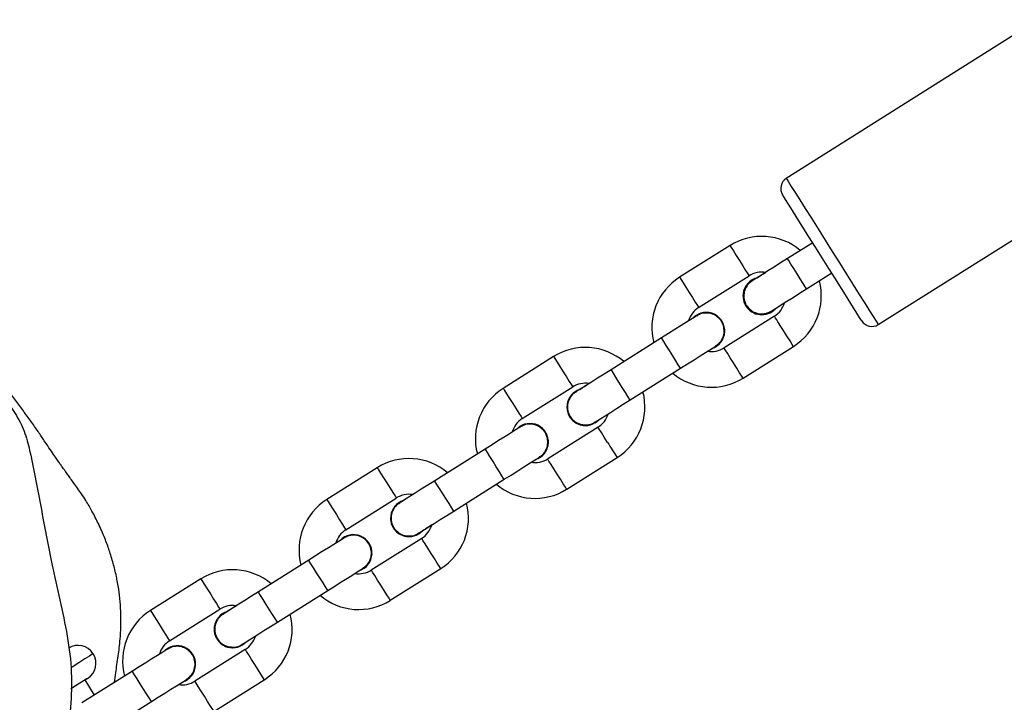
# Model space of a CAD drawing. Units: millimetres. Extents: x -4857 to 376488, y -3372 to 10480.
# Drawn here: x -1443 to -1278, y 8346 to 8460 of the extents above; entities that cross this region are included whole.
import ezdxf

# ---------------------------------------------------------------- set-up
doc = ezdxf.new("R2010")
doc.units = ezdxf.units.MM
doc.layers.add('Opvangzone', color=7, linetype='Continuous', true_color=0x00a19a)
doc.layers.add('Toestel 2D', color=7, linetype='Continuous', lineweight=20)

# ---------------------------------------------------------------- blocks, each defined once
blk = doc.blocks.new('RB1319_ok')
at = {"color": 7, "linetype": 'Continuous', "lineweight": 25}
for p, q in [((271.658, 687.967), (268.994, 692.198)), ((266.54, 690.653), (269.204, 686.422)), ((271.058, 686.762), (270.791, 687.185)), ((270.284, 686.865), (270.55, 686.442)), ((272.556, 685.696), (272.023, 686.542)), ((271.515, 686.223), (272.048, 685.377)), ((271.371, 684.95), (270.838, 685.797)), ((270.331, 685.477), (270.863, 684.631)), ((272.922, 683.8), (272.39, 684.646)), ((271.882, 684.327), (272.415, 683.48)), ((274.42, 682.734), (273.888, 683.58)), ((273.304, 683.213), (273.254, 683.274)), ((273.304, 683.213), (273.254, 683.274)), ((273.38, 683.261), (273.913, 682.415)), ((273.236, 681.988), (272.703, 682.835)), ((272.195, 682.515), (272.728, 681.669)), ((274.787, 680.838), (274.254, 681.684)), ((273.747, 681.365), (274.279, 680.518)), ((276.285, 679.772), (275.752, 680.618)), ((275.168, 680.251), (275.118, 680.312)), ((275.168, 680.251), (275.118, 680.312)), ((275.245, 680.299), (275.777, 679.453)), ((275.1, 679.026), (274.568, 679.873)), ((274.06, 679.553), (274.593, 678.707)), ((276.652, 677.876), (276.119, 678.722)), ((275.611, 678.403), (276.144, 677.556)), ((278.15, 676.81), (277.617, 677.656)), ((277.033, 677.289), (276.983, 677.35)), ((277.033, 677.289), (276.983, 677.35)), ((277.109, 677.337), (277.642, 676.491)), ((276.376, 677.188), (276.475, 677.03)), ((276.965, 676.064), (276.432, 676.911)), ((275.924, 676.591), (276.457, 675.745)), ((278.516, 674.914), (277.983, 675.76)), ((277.476, 675.441), (278.008, 674.594)), ((277.875, 674.806), (277.621, 674.646))]:
    blk.add_line(p, q, dxfattribs=at)
at = {"color": 8, "linetype": 'Continuous', "lineweight": 25, "flags": 128}
for points in [[(270.431, 687.194), (270.623, 687.315), (270.81, 687.433), (270.988, 687.545), (271.152, 687.648), (271.299, 687.741), (271.424, 687.819), (271.524, 687.883), (271.598, 687.929), (271.643, 687.957), (271.658, 687.967)], [(269.204, 686.422), (269.219, 686.432), (269.264, 686.46), (269.338, 686.506), (269.438, 686.57), (269.563, 686.648), (269.71, 686.74), (269.874, 686.844), (270.052, 686.956), (270.239, 687.074), (270.431, 687.194)], [(271.058, 686.762), (271.054, 686.759), (271.024, 686.74), (270.967, 686.705), (270.891, 686.657), (270.804, 686.602), (270.717, 686.547), (270.641, 686.499), (270.584, 686.464), (270.554, 686.445), (270.55, 686.442)], [(272.023, 686.542), (272.019, 686.54), (271.989, 686.521), (271.932, 686.485), (271.856, 686.437), (271.769, 686.383)], [(270.584, 685.637), (270.671, 685.691), (270.748, 685.739), (270.804, 685.775), (270.834, 685.794), (270.838, 685.797)], [(270.331, 685.477), (270.334, 685.479), (270.365, 685.498), (270.421, 685.534), (270.498, 685.582), (270.584, 685.637)], [(272.556, 685.696), (272.552, 685.694), (272.522, 685.675), (272.465, 685.639), (272.389, 685.591), (272.302, 685.536)], [(272.302, 685.536), (272.215, 685.482), (272.139, 685.434), (272.082, 685.398), (272.052, 685.379), (272.048, 685.377)], [(271.117, 684.79), (271.204, 684.845), (271.28, 684.893), (271.337, 684.929), (271.367, 684.948), (271.371, 684.95)], [(270.863, 684.631), (270.867, 684.633), (270.897, 684.652), (270.954, 684.688), (271.03, 684.736), (271.117, 684.79)], [(272.39, 684.646), (272.374, 684.637), (272.33, 684.609), (272.263, 684.566), (272.18, 684.514), (272.092, 684.459), (272.009, 684.406), (271.941, 684.364), (271.897, 684.336), (271.882, 684.327), (271.882, 684.327)], [(272.922, 683.8), (272.907, 683.79), (272.863, 683.763), (272.795, 683.72), (272.713, 683.668), (272.624, 683.612), (272.542, 683.56), (272.474, 683.518), (272.43, 683.49), (272.415, 683.48), (272.415, 683.48)], [(273.634, 683.421), (273.547, 683.366), (273.471, 683.318), (273.414, 683.282), (273.384, 683.263), (273.38, 683.261)], [(272.449, 682.675), (272.536, 682.729), (272.612, 682.778), (272.669, 682.813), (272.699, 682.832), (272.703, 682.835)], [(274.42, 682.734), (274.417, 682.732), (274.386, 682.713), (274.33, 682.677), (274.253, 682.629), (274.167, 682.574)], [(272.195, 682.515), (272.199, 682.517), (272.229, 682.536), (272.286, 682.572), (272.362, 682.62), (272.449, 682.675)], [(274.167, 682.574), (274.08, 682.52), (274.003, 682.472), (273.947, 682.436), (273.917, 682.417), (273.913, 682.415)], [(272.982, 681.828), (273.069, 681.883), (273.145, 681.931), (273.202, 681.967), (273.232, 681.986), (273.236, 681.988)], [(272.728, 681.669), (272.732, 681.671), (272.762, 681.69), (272.819, 681.726), (272.895, 681.774), (272.982, 681.828)], [(274.254, 681.684), (274.239, 681.675), (274.195, 681.647), (274.127, 681.604), (274.044, 681.552), (273.956, 681.497), (273.873, 681.445), (273.806, 681.402), (273.762, 681.374), (273.747, 681.365), (273.747, 681.365)], [(274.787, 680.838), (274.772, 680.828), (274.728, 680.801), (274.66, 680.758), (274.577, 680.706), (274.489, 680.65), (274.406, 680.598), (274.339, 680.556), (274.295, 680.528), (274.279, 680.518), (274.279, 680.518)], [(275.752, 680.618), (275.748, 680.616), (275.718, 680.597), (275.662, 680.561), (275.585, 680.513), (275.498, 680.459)], [(275.498, 680.459), (275.412, 680.404), (275.335, 680.356), (275.279, 680.32), (275.248, 680.301), (275.245, 680.299)], [(274.314, 679.713), (274.4, 679.767), (274.477, 679.816), (274.534, 679.851), (274.564, 679.87), (274.568, 679.873)], [(276.285, 679.772), (276.281, 679.77), (276.251, 679.751), (276.194, 679.715), (276.118, 679.667), (276.031, 679.612)], [(274.06, 679.553), (274.064, 679.555), (274.094, 679.574), (274.15, 679.61), (274.227, 679.658), (274.314, 679.713)], [(276.031, 679.612), (275.944, 679.558), (275.868, 679.51), (275.811, 679.474), (275.781, 679.455), (275.777, 679.453)], [(274.846, 678.867), (274.933, 678.921), (275.01, 678.969), (275.066, 679.005), (275.096, 679.024), (275.1, 679.026)], [(274.593, 678.707), (274.596, 678.709), (274.627, 678.728), (274.683, 678.764), (274.76, 678.812), (274.846, 678.867)], [(276.119, 678.722), (276.104, 678.713), (276.059, 678.685), (275.992, 678.642), (275.909, 678.59), (275.821, 678.535), (275.738, 678.482), (275.671, 678.44), (275.626, 678.412), (275.611, 678.403), (275.611, 678.403)], [(276.652, 677.876), (276.636, 677.866), (276.592, 677.839), (276.525, 677.796), (276.442, 677.744), (276.354, 677.688), (276.271, 677.636), (276.203, 677.594), (276.159, 677.566), (276.144, 677.556), (276.144, 677.556)], [(277.617, 677.656), (277.613, 677.654), (277.583, 677.635), (277.526, 677.599), (277.45, 677.551), (277.363, 677.497)], [(277.363, 677.497), (277.276, 677.442), (277.2, 677.394), (277.143, 677.358), (277.113, 677.339), (277.109, 677.337)], [(276.178, 676.751), (276.265, 676.805), (276.341, 676.854), (276.398, 676.889), (276.428, 676.908), (276.432, 676.911)], [(278.15, 676.81), (278.146, 676.808), (278.116, 676.789), (278.059, 676.753), (277.983, 676.705), (277.896, 676.65)], [(275.924, 676.591), (275.928, 676.593), (275.958, 676.612), (276.015, 676.648), (276.091, 676.696), (276.178, 676.751)], [(277.896, 676.65), (277.809, 676.596), (277.733, 676.548), (277.676, 676.512), (277.646, 676.493), (277.642, 676.491)], [(276.711, 675.905), (276.798, 675.959), (276.874, 676.007), (276.931, 676.043), (276.961, 676.062), (276.965, 676.064)], [(276.457, 675.745), (276.461, 675.747), (276.491, 675.766), (276.548, 675.802), (276.624, 675.85), (276.711, 675.905)], [(277.983, 675.76), (277.968, 675.751), (277.924, 675.723), (277.857, 675.68), (277.774, 675.628), (277.685, 675.573), (277.603, 675.521), (277.535, 675.478), (277.491, 675.45), (277.476, 675.441), (277.476, 675.441)], [(277.181, 674.782), (277.191, 674.766), (277.221, 674.719), (277.269, 674.643), (277.332, 674.543), (277.405, 674.427), (277.416, 674.409)]]:
    blk.add_lwpolyline(points, dxfattribs=at)
at = {"color": 7, "linetype": 'Continuous', "lineweight": 25, "flags": 128}
for points in [[(271.595, 687.691), (271.594, 687.691), (271.572, 687.676), (271.519, 687.643), (271.438, 687.592), (271.332, 687.525), (271.202, 687.444), (271.053, 687.35), (270.89, 687.247), (270.716, 687.138), (270.538, 687.025)], [(270.538, 687.025), (270.359, 686.913), (270.185, 686.803), (270.022, 686.7), (269.873, 686.607), (269.743, 686.525), (269.637, 686.458), (269.556, 686.407), (269.503, 686.374), (269.481, 686.36), (269.48, 686.359)], [(271.431, 686.169), (271.424, 686.181), (271.402, 686.215), (271.368, 686.269), (271.322, 686.343), (271.265, 686.433), (271.201, 686.535), (271.131, 686.646), (271.058, 686.762)], [(270.55, 686.442), (270.623, 686.327), (270.693, 686.216), (270.757, 686.113), (270.814, 686.023), (270.86, 685.95), (270.895, 685.895), (270.916, 685.861), (270.923, 685.85)], [(271.394, 686.227), (271.368, 686.269), (271.322, 686.343), (271.294, 686.387)], [(271.164, 685.695), (271.243, 685.702), (271.345, 685.743)], [(272.39, 684.646), (272.317, 684.762), (272.247, 684.873), (272.182, 684.975), (272.126, 685.065), (272.08, 685.139), (272.045, 685.193), (272.024, 685.227), (272.017, 685.239)], [(272.104, 685.099), (272.08, 685.139), (272.058, 685.173)], [(271.509, 684.919), (271.516, 684.908), (271.537, 684.874), (271.572, 684.819), (271.618, 684.745), (271.675, 684.656), (271.739, 684.553), (271.809, 684.442), (271.882, 684.327)], [(271.537, 684.874), (271.572, 684.819), (271.589, 684.792)], [(273.295, 683.208), (273.288, 683.219), (273.267, 683.253), (273.232, 683.307), (273.186, 683.381), (273.13, 683.471), (273.065, 683.573), (272.995, 683.684), (272.922, 683.8)], [(272.415, 683.48), (272.487, 683.365), (272.557, 683.254), (272.622, 683.151), (272.678, 683.061), (272.725, 682.988), (272.759, 682.933), (272.78, 682.899), (272.788, 682.888)], [(273.254, 683.274), (273.232, 683.307), (273.186, 683.381), (273.158, 683.425)], [(274.254, 681.684), (274.182, 681.8), (274.112, 681.911), (274.047, 682.013), (273.991, 682.103), (273.944, 682.177), (273.91, 682.232), (273.889, 682.265), (273.881, 682.277)], [(273.969, 682.137), (273.944, 682.177), (273.923, 682.21)], [(273.374, 681.957), (273.381, 681.946), (273.402, 681.912), (273.436, 681.857), (273.483, 681.783), (273.539, 681.694), (273.604, 681.591), (273.674, 681.48), (273.747, 681.365)], [(273.402, 681.912), (273.436, 681.857), (273.461, 681.818)], [(275.16, 680.246), (275.153, 680.257), (275.132, 680.291), (275.097, 680.345), (275.051, 680.419), (274.994, 680.509), (274.93, 680.611), (274.86, 680.722), (274.787, 680.838)], [(274.279, 680.518), (274.352, 680.403), (274.422, 680.292), (274.486, 680.189), (274.543, 680.099), (274.589, 680.026), (274.624, 679.971), (274.645, 679.937), (274.652, 679.926)], [(274.511, 680.15), (274.543, 680.099), (274.589, 680.026), (274.611, 679.992)], [(276.119, 678.722), (276.046, 678.838), (275.976, 678.949), (275.912, 679.051), (275.855, 679.141), (275.809, 679.215), (275.774, 679.27), (275.753, 679.303), (275.746, 679.315)], [(275.834, 679.175), (275.809, 679.215), (275.788, 679.249)], [(275.238, 678.995), (275.245, 678.984), (275.267, 678.95), (275.301, 678.895), (275.347, 678.821), (275.404, 678.732), (275.468, 678.629), (275.538, 678.518), (275.611, 678.403)], [(275.28, 678.929), (275.301, 678.895), (275.318, 678.868)], [(277.025, 677.284), (277.017, 677.295), (276.996, 677.329), (276.962, 677.383), (276.915, 677.457), (276.859, 677.547), (276.794, 677.649), (276.724, 677.76), (276.652, 677.876)], [(276.144, 677.556), (276.217, 677.441), (276.287, 677.33), (276.351, 677.227), (276.408, 677.137), (276.454, 677.064), (276.488, 677.009), (276.51, 676.975), (276.517, 676.964)], [(276.983, 677.35), (276.962, 677.383), (276.915, 677.457), (276.884, 677.507)], [(277.983, 675.76), (277.911, 675.876), (277.841, 675.987), (277.776, 676.089), (277.72, 676.179), (277.673, 676.253), (277.639, 676.308), (277.618, 676.341), (277.611, 676.353)], [(277.698, 676.213), (277.673, 676.253), (277.652, 676.287)], [(277.103, 676.033), (277.11, 676.022), (277.131, 675.988), (277.166, 675.933), (277.212, 675.86), (277.268, 675.77), (277.333, 675.667), (277.403, 675.556), (277.476, 675.441)], [(277.144, 675.967), (277.166, 675.933), (277.183, 675.906)], [(277.621, 674.646), (277.604, 674.673), (277.595, 674.688), (277.604, 674.673), (277.632, 674.629), (277.675, 674.561), (277.727, 674.479), (277.771, 674.409)], [(277.621, 674.646), (277.631, 674.63), (277.66, 674.584), (277.704, 674.515), (277.755, 674.435), (277.771, 674.408)]]:
    blk.add_lwpolyline(points, dxfattribs=at)
at = {"color": 7, "linetype": 'Continuous', "lineweight": 25}
for centre, radius, start, end in [((271.489, 687.86), 0.2, 302.1907, 32.1907), ((271.177, 686.01), 1, 32.1907, 104.7331), ((271.177, 686.01), 1, 139.6483, 212.1907), ((269.373, 686.529), 0.2, 212.1907, 302.1907), ((271.177, 686.01), 0.4, 32.1907, 73.335), ((271.177, 686.01), 0.315, 302.1907, 45.8252), ((271.177, 686.01), 0.315, 302.1907, 45.8252), ((271.177, 686.01), 0.4, 170.7811, 212.1907), ((210.178, 647.821), 71.667, 32.12532, 32.26005), ((271.177, 686.01), 0.315, 194.4351, 302.1907), ((271.71, 685.163), 1, 319.6483, 32.1907), ((271.763, 685.079), 0.31, 17.5969, 222.523), ((271.763, 685.079), 0.31, 17.5982, 87.5983), ((271.71, 685.163), 0.4, 350.7811, 32.1907), ((271.71, 685.163), 0.4, 212.1907, 253.1624), ((271.71, 685.163), 1, 212.1907, 284.7331), ((273.041, 683.048), 1, 32.1907, 104.7331), ((273.041, 683.048), 1, 139.6483, 212.1907), ((273.041, 683.048), 0.4, 32.1907, 73.335), ((273.041, 683.048), 0.4, 170.781, 212.1907), ((184.12, 627.247), 104.68, 32.15159, 32.25365), ((273.041, 683.048), 0.31, 197.5982, 32.1907), ((273.041, 683.048), 0.31, 267.5983, 32.1907), ((273.574, 682.201), 1, 319.6483, 32.1907), ((273.627, 682.117), 0.31, 17.5982, 222.523), ((273.627, 682.117), 0.31, 17.5982, 87.5983), ((273.574, 682.201), 0.4, 350.7811, 32.1907), ((273.574, 682.201), 0.4, 212.1907, 253.6013), ((273.574, 682.201), 1, 212.1907, 284.7331), ((274.906, 680.086), 1, 32.1907, 104.7331), ((274.906, 680.086), 1, 139.6483, 212.1907), ((325.41, 712.086), 59.488, 212.105, 212.28463), ((274.906, 680.086), 0.4, 32.1907, 73.5994), ((274.906, 680.086), 0.31, 197.5982, 32.1907), ((274.906, 680.086), 0.31, 267.5983, 32.1907), ((274.906, 680.086), 0.4, 170.7811, 212.1907), ((275.439, 679.239), 1, 319.6483, 32.1907), ((275.492, 679.155), 0.31, 17.5982, 226.7833), ((275.492, 679.155), 0.31, 17.5982, 87.5983), ((275.439, 679.239), 0.4, 350.7811, 32.1907), ((275.439, 679.239), 0.4, 212.1907, 253.1624), ((275.439, 679.239), 1, 212.1907, 284.7331), ((276.771, 677.124), 1, 32.1907, 104.7331), ((276.771, 677.124), 1, 139.6483, 212.1907), ((276.771, 677.124), 0.4, 32.1907, 73.6004), ((276.771, 677.124), 0.31, 197.5982, 32.1907), ((276.771, 677.124), 0.31, 267.5983, 32.1907), ((276.771, 677.124), 0.4, 170.7811, 212.1907), ((277.357, 676.193), 0.31, 17.5982, 226.7833), ((277.357, 676.193), 0.31, 17.5982, 87.5983), ((277.303, 676.277), 0.4, 350.7811, 32.1907), ((277.303, 676.277), 0.4, 212.1907, 253.1624), ((277.303, 676.277), 1, 212.1907, 284.7331), ((277.341, 674.529), 0.3, 32.1907, 122.1907), ((277.341, 674.529), 0.3, 122.1907, 212.1907)]:
    blk.add_arc(centre, radius, start, end, dxfattribs=at)
at = {"color": 8, "linetype": 'Continuous', "lineweight": 25}
for centre, radius, start, end in [((385.582, 505.332), 213.851, 122.1544, 122.23478), ((140.485, 895.184), 250.145, 302.16024, 302.22895)]:
    blk.add_arc(centre, radius, start, end, dxfattribs=at)
at = {"color": 7, "linetype": 'Continuous', "lineweight": 25}
for points, knots in [([(271.109, 685.717), (271.143, 685.713), (271.21, 685.704), (271.309, 685.734), (271.393, 685.793), (271.452, 685.877), (271.48, 685.975), (271.476, 686.079), (271.446, 686.139), (271.431, 686.17)], [0, 0, 0, 0, 0.1429108, 0.2857913, 0.4286592, 0.5716284, 0.7145184, 0.8574136, 1, 1, 1, 1]), ([(270.925, 685.853), (270.938, 685.833), (270.969, 685.785), (271.037, 685.739), (271.089, 685.724), (271.109, 685.717)], [0, 0, 0, 0, 0.3034553, 0.7317714, 1, 1, 1, 1]), ([(272.015, 685.233), (272.004, 685.252), (271.975, 685.3), (271.899, 685.352), (271.801, 685.382), (271.698, 685.377), (271.603, 685.339), (271.526, 685.272), (271.475, 685.182), (271.458, 685.082), (271.47, 684.988), (271.501, 684.938), (271.514, 684.917)], [0, 0, 0, 0, 0.069407, 0.176083, 0.282708, 0.389308, 0.495823, 0.602399, 0.708938, 0.815504, 0.922096, 1, 1, 1, 1]), ([(273.334, 682.982), (273.338, 683.015), (273.345, 683.082), (273.325, 683.163), (273.297, 683.199), (273.29, 683.209)], [0, 0, 0, 0, 0.424269, 0.848394, 1, 1, 1, 1]), ([(272.789, 682.893), (272.795, 682.881), (272.817, 682.839), (272.883, 682.788), (272.977, 682.749), (273.08, 682.745), (273.178, 682.774), (273.261, 682.835), (273.313, 682.909), (273.328, 682.962), (273.334, 682.982)], [0, 0, 0, 0, 0.056537, 0.199037, 0.341516, 0.483919, 0.626254, 0.768636, 0.910994, 1, 1, 1, 1]), ([(273.88, 682.272), (273.869, 682.29), (273.84, 682.338), (273.763, 682.39), (273.666, 682.42), (273.563, 682.415), (273.468, 682.377), (273.391, 682.31), (273.34, 682.22), (273.322, 682.12), (273.335, 682.026), (273.366, 681.976), (273.379, 681.955)], [0, 0, 0, 0, 0.069411, 0.176095, 0.282713, 0.389267, 0.495855, 0.602405, 0.708952, 0.815516, 0.922115, 1, 1, 1, 1]), ([(275.199, 680.02), (275.202, 680.053), (275.21, 680.12), (275.19, 680.201), (275.162, 680.237), (275.155, 680.247)], [0, 0, 0, 0, 0.424078, 0.848223, 1, 1, 1, 1]), ([(274.654, 679.931), (274.66, 679.919), (274.682, 679.877), (274.748, 679.826), (274.842, 679.787), (274.945, 679.783), (275.043, 679.813), (275.125, 679.873), (275.177, 679.947), (275.193, 680), (275.199, 680.02)], [0, 0, 0, 0, 0.056536, 0.199031, 0.341505, 0.483903, 0.626299, 0.768621, 0.910976, 1, 1, 1, 1]), ([(275.745, 679.31), (275.733, 679.328), (275.704, 679.376), (275.628, 679.428), (275.53, 679.458), (275.428, 679.453), (275.332, 679.415), (275.255, 679.348), (275.204, 679.258), (275.187, 679.158), (275.199, 679.064), (275.23, 679.014), (275.243, 678.993)], [0, 0, 0, 0, 0.069439, 0.176091, 0.282673, 0.389277, 0.495863, 0.602412, 0.708956, 0.815569, 0.922116, 1, 1, 1, 1]), ([(277.063, 677.058), (277.067, 677.091), (277.075, 677.158), (277.055, 677.239), (277.027, 677.275), (277.019, 677.285)], [0, 0, 0, 0, 0.424104, 0.848264, 1, 1, 1, 1]), ([(276.519, 676.969), (276.525, 676.957), (276.546, 676.915), (276.612, 676.864), (276.706, 676.825), (276.809, 676.821), (276.908, 676.851), (276.99, 676.911), (277.042, 676.985), (277.057, 677.038), (277.063, 677.058)], [0, 0, 0, 0, 0.056505, 0.199058, 0.341475, 0.48388, 0.626282, 0.768611, 0.910972, 1, 1, 1, 1]), ([(277.609, 676.348), (277.598, 676.366), (277.569, 676.414), (277.492, 676.466), (277.395, 676.496), (277.292, 676.492), (277.197, 676.453), (277.12, 676.386), (277.069, 676.296), (277.052, 676.196), (277.064, 676.102), (277.095, 676.052), (277.108, 676.031)], [0, 0, 0, 0, 0.069474, 0.176075, 0.282696, 0.38929, 0.495866, 0.602405, 0.708983, 0.815536, 0.922124, 1, 1, 1, 1]), ([(277.665, 675.14), (277.61, 675.147), (277.474, 675.165), (277.244, 675.199), (276.984, 675.235), (276.743, 675.249), (276.524, 675.25), (276.3, 675.237), (276.08, 675.21), (275.864, 675.17), (275.647, 675.117), (275.451, 675.056), (275.233, 674.976), (275.015, 674.881), (274.806, 674.774), (274.639, 674.677), (274.509, 674.593), (274.409, 674.524), (274.319, 674.459), (274.238, 674.4), (274.17, 674.351), (274.099, 674.3), (274.036, 674.255), (273.994, 674.226), (273.935, 674.185), (273.859, 674.132), (273.759, 674.065), (273.63, 673.977), (273.478, 673.875), (273.315, 673.762), (273.14, 673.637), (272.955, 673.501), (272.765, 673.355), (272.578, 673.204), (272.396, 673.052), (272.173, 672.852), (272.013, 672.689), (271.904, 672.578)], [0, 0, 0, 0, 0.03361, 0.084596, 0.125645, 0.150362, 0.171833, 0.192557, 0.215226, 0.241922, 0.273961, 0.311547, 0.347265, 0.388133, 0.421352, 0.447142, 0.461941, 0.473691, 0.484051, 0.494164, 0.505286, 0.518383, 0.542953, 0.5736, 0.6043, 0.633737, 0.6712, 0.706922, 0.74135, 0.774354, 0.802422, 0.826342, 0.848532, 0.871954, 0.899084, 0.931328, 1, 1, 1, 1]), ([(275.565, 656.988), (275.44, 657.017), (275.065, 657.104), (274.462, 657.335), (273.759, 657.653), (273.078, 658.019), (272.421, 658.436), (271.796, 658.91), (271.205, 659.446), (270.659, 660.037), (270.16, 660.691), (269.728, 661.402), (269.311, 662.256), (269.004, 663.068), (268.777, 663.819), (268.671, 664.457), (268.683, 665.154), (268.689, 666.149), (268.585, 667.057), (268.484, 667.89), (268.538, 668.399), (268.68, 668.898), (268.929, 669.358), (269.259, 669.773), (269.625, 670.157), (270.028, 670.628), (270.458, 671.189), (271.059, 671.849), (271.658, 672.397), (272.236, 672.838), (272.629, 673.102), (272.953, 673.333), (273.217, 673.526), (273.523, 673.661), (274.346, 673.846), (275.271, 673.994), (276.278, 674.22), (276.882, 674.356), (277.486, 674.43), (278.08, 674.412), (278.663, 674.324), (279.24, 674.174), (279.791, 674.009), (280.308, 673.836), (280.787, 673.631), (281.256, 673.395), (281.548, 673.197), (281.694, 673.098)], [0, 0, 0, 0, 0.012564, 0.037727, 0.063106, 0.088299, 0.113487, 0.13932, 0.165153, 0.191647, 0.218133, 0.245634, 0.273145, 0.3112, 0.330634, 0.350008, 0.374404, 0.398813, 0.447531, 0.463984, 0.480853, 0.497357, 0.514543, 0.531832, 0.5492, 0.566547, 0.592574, 0.618585, 0.654006, 0.671932, 0.689864, 0.700426, 0.710978, 0.721905, 0.732909, 0.793551, 0.813826, 0.834095, 0.854274, 0.873257, 0.892248, 0.91197, 0.931706, 0.948576, 0.965441, 0.982731, 1, 1, 1, 1])]:
    blk.add_open_spline(points, degree=3, knots=knots, dxfattribs=at)
blk = doc.blocks.new('VPL-14-RB1319')
at = {"layer": 'Toestel 2D', "xscale": 10, "yscale": 10, "zscale": 10, "rotation": 270}
blk.add_blockref('RB1319_ok', (-8178.58, 11125.85), dxfattribs=at)

msp = doc.modelspace()

# ---------------------------------------------------------------- block references
at = {"layer": 'Opvangzone'}
msp.add_blockref('VPL-14-RB1319', (0, 0), dxfattribs=at)

doc.saveas('drawing.dxf')
